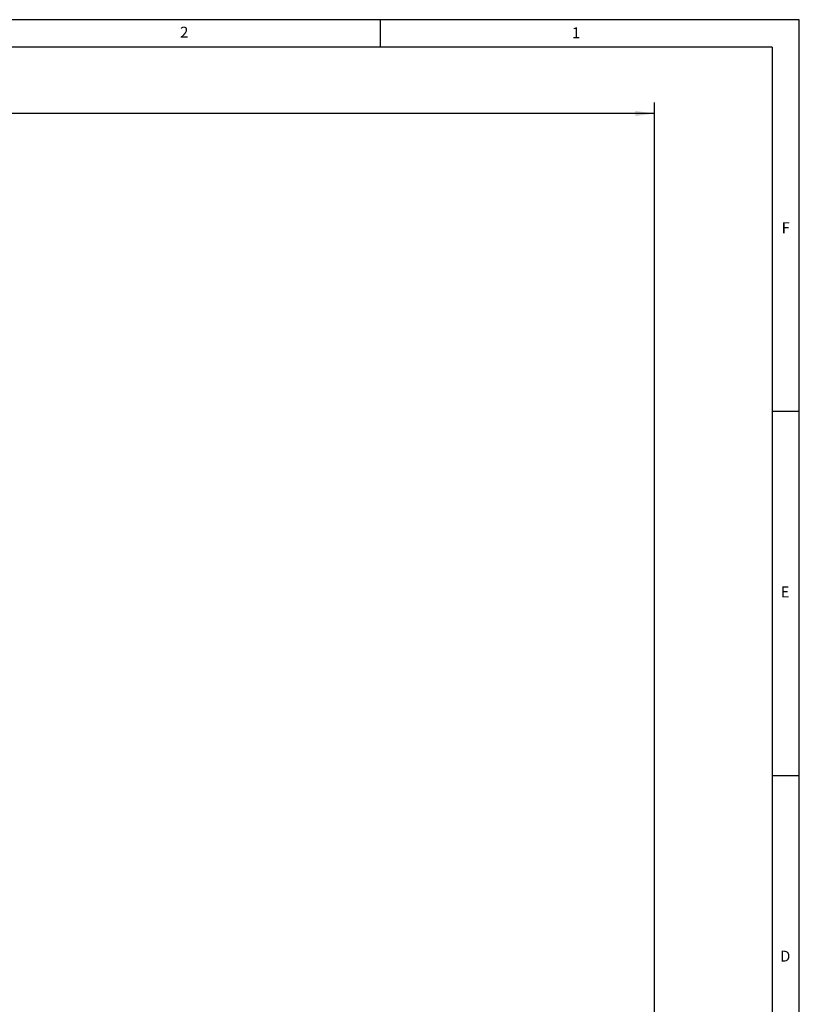
# Model space of a CAD drawing. Units: inches. Extents: x 386 to 975, y 1585 to 2000.
# Drawn here: x 833 to 975, y 1819 to 2000 of the extents above; entities that cross this region are included whole.
import ezdxf

# ---------------------------------------------------------------- set-up
doc = ezdxf.new("R2010")
doc.units = ezdxf.units.IN
doc.linetypes.add('DOT_CENTER', pattern=[14, 12, -1, 0, -1])
doc.layers.add('1', color=7, linetype='Continuous')
doc.styles.add('CONVERTER_14', font='txt.shx', dxfattribs={"width": 0.9})
doc.dimstyles.new('ME10_DIM_13', dxfattribs={"dimtxt": 3.5, "dimasz": 3.5, "dimexe": 2, "dimexo": 0, "dimgap": 2, "dimtad": 1, "dimdec": 0, "dimdsep": 46, "dimtxsty": 'CONVERTER_14', "dimsah": 1, "dimcen": 0.09, "dimclrd": 3, "dimclre": 3, "dimclrt": 2, "dimadec": 0, "dimazin": 0, "dimtfac": 1, "dimtdec": 4, "dimtix": 1, "dimtmove": 0, "dimatfit": 3, "dimfxl": 1, "dimtolj": 1, "dimtzin": 0, "dimarcsym": 0})

# ---------------------------------------------------------------- blocks, each defined once
blk = doc.blocks.new('_tb_frame_A2_2000', base_point=(683.4, 1794.54))
at = {"layer": '1', "color": 4, "linetype": 'Continuous'}
for p, q in [((975.4, 1999.54), (391.4, 1999.54)), ((975.4, 1589.54), (975.4, 1999.54))]:
    blk.add_line(p, q, dxfattribs=at)
at = {"layer": '1', "color": 3, "linetype": 'Continuous'}
for p, q in [((898.65, 1999.54), (898.65, 1994.54)), ((970.4, 1994.54), (396.4, 1994.54)), ((970.4, 1994.54), (970.4, 1648.54)), ((970.4, 1927.86), (975.4, 1927.86)), ((970.4, 1861.2), (975.4, 1861.2))]:
    blk.add_line(p, q, dxfattribs=at)
at = {"layer": '1', "color": 3, "char_height": 2, "attachment_point": 5, "line_spacing_factor": 1.320528, "style": 'CONVERTER_14'}
for s, insert in [('2', (862.78, 1997)), ('1', (934.53, 1996.89)), ('F', (972.92, 1961.2)), ('E', (972.79, 1894.53)), ('D', (972.82, 1827.87))]:
    blk.add_mtext(s, dxfattribs=dict(at, insert=insert))
blk = doc.blocks.new('Kurbelhuelse_100524__14', base_point=(825.9, 1666.62))
at = {"color": 7, "linetype": 'Continuous'}
for p, q in [((827.4, 1696.62), (947.4, 1696.62)), ((825.9, 1691.87), (825.9, 1695.12)), ((948.9, 1695.12), (948.9, 1668.12)), ((825.9, 1691.87), (825.9, 1689.12)), ((825.9, 1689.12), (825.9, 1674.12)), ((825.9, 1674.12), (825.9, 1671.94)), ((825.9, 1671.94), (825.9, 1671.37)), ((825.9, 1671.37), (825.9, 1668.12)), ((827.4, 1666.62), (947.4, 1666.62))]:
    blk.add_line(p, q, dxfattribs=at)
at = {"color": 3, "linetype": 'Continuous'}
for p, q in [((827.4, 1666.62), (827.4, 1696.62)), ((947.4, 1696.62), (947.4, 1666.62))]:
    blk.add_line(p, q, dxfattribs=at)
at = {"color": 7, "linetype": 'Continuous'}
for centre, start, end in [((827.4, 1695.12), 90, 180), ((947.4, 1695.12), 0, 90), ((827.4, 1668.12), 180, 270), ((947.4, 1668.12), 270, 0)]:
    blk.add_arc(centre, 1.5, start, end, dxfattribs=at)
at = {"layer": '1', "color": 3, "linetype": 'DOT_CENTER'}
blk.add_line((824.4, 1681.62), (950.4, 1681.62), dxfattribs=at)
blk.add_line((824.4, 1681.62), (950.4, 1681.62), dxfattribs=at)
blk = doc.blocks.new('Gabelkopf_102153__15', base_point=(813.9, 1671.37))
at = {"color": 7, "linetype": 'Continuous'}
for p, q in [((825.9, 1691.87), (825.9, 1689.12)), ((813.9, 1688.12), (814.9, 1689.12)), ((814.9, 1689.12), (817.9, 1689.12)), ((814.9, 1689.12), (814.9, 1674.12)), ((825.9, 1689.12), (825.9, 1674.12)), ((813.9, 1688.12), (813.9, 1675.12)), ((813.9, 1675.12), (814.9, 1674.12)), ((814.9, 1674.12), (817.9, 1674.12)), ((825.9, 1674.12), (825.9, 1671.94)), ((825.9, 1671.94), (825.9, 1671.37))]:
    blk.add_line(p, q, dxfattribs=at)
at = {"layer": '1', "color": 3, "linetype": 'DOT_CENTER'}
blk.add_line((810.9, 1681.62), (820.9, 1681.62), dxfattribs=at)
blk = doc.blocks.new('Kurbelauge_122707__16', base_point=(785, 1798.62))
at = {"color": 7, "linetype": 'Continuous'}
for p, q in [((800.9, 1838.62), (785, 1838.62)), ((802.9, 1836.62), (800.9, 1838.62)), ((800.9, 1808.94), (800.9, 1838.62)), ((802.9, 1833.62), (802.9, 1836.62)), ((802.9, 1830.63), (802.9, 1833.62)), ((802.9, 1829.32), (802.9, 1830.63)), ((802.9, 1825.55), (802.9, 1829.32)), ((802.9, 1819.25), (802.9, 1825.55)), ((802.9, 1811.7), (802.9, 1819.25)), ((802.9, 1808.56), (802.9, 1811.7)), ((800.9, 1798.62), (800.9, 1808.94)), ((802.9, 1806.63), (802.9, 1808.56)), ((802.9, 1805.63), (802.9, 1806.63)), ((802.9, 1803.62), (802.9, 1805.63)), ((802.9, 1800.62), (802.9, 1803.62)), ((802.9, 1800.62), (800.9, 1798.62)), ((792.9, 1798.62), (785, 1798.62))]:
    blk.add_line(p, q, dxfattribs=at)
blk = doc.blocks.new('Kurbelarm_122706__17', base_point=(792.9, 1661.62))
at = {"color": 7, "linetype": 'Continuous'}
for p, q in [((792.9, 1808.94), (800.9, 1808.94)), ((792.9, 1808.94), (792.9, 1798.62)), ((800.9, 1798.62), (800.9, 1808.94)), ((792.9, 1798.62), (792.9, 1773.62)), ((800.9, 1773.62), (800.9, 1798.62)), ((792.9, 1773.62), (795.96, 1754.07)), ((803.96, 1754.07), (800.9, 1773.62)), ((815.17, 1744.07), (817.9, 1726.62)), ((825.9, 1726.62), (823.17, 1744.07)), ((817.9, 1726.62), (817.9, 1671.94)), ((825.9, 1695.12), (825.9, 1726.62)), ((825.9, 1691.87), (825.9, 1695.12)), ((825.9, 1691.87), (825.9, 1689.12)), ((825.9, 1689.12), (825.9, 1674.12)), ((825.9, 1674.12), (825.9, 1671.94)), ((817.9, 1671.94), (825.9, 1671.94)), ((817.9, 1671.94), (817.9, 1661.62)), ((825.9, 1671.94), (825.9, 1671.37)), ((825.9, 1671.37), (825.9, 1668.12)), ((825.9, 1668.12), (825.9, 1661.62)), ((817.9, 1661.62), (825.9, 1661.62))]:
    blk.add_line(p, q, dxfattribs=at)
at = {"color": 3, "linetype": 'Continuous'}
for p, q in [((803.96, 1754.07), (795.96, 1754.07)), ((815.17, 1744.07), (823.17, 1744.07))]:
    blk.add_line(p, q, dxfattribs=at)
blk = doc.blocks.new('Kurbelarm_vollst_122746__18', base_point=(785, 1661.62))
for name, p in [('Kurbelauge_122707__16', (785, 1798.62)), ('Kurbelarm_122706__17', (792.9, 1661.62)), ('Gabelkopf_102153__15', (813.9, 1671.37))]:
    blk.add_blockref(name, p)
blk = doc.blocks.new('Kurbel_vollst_122701__19', base_point=(785, 1661.62))
for name, p in [('Kurbelarm_vollst_122746__18', (785, 1661.62)), ('Kurbelhuelse_100524__14', (825.9, 1666.62))]:
    blk.add_blockref(name, p)
blk = doc.blocks.new('Seilwinde_vollst_206969__28', base_point=(619, 1661.62))
blk.add_blockref('Kurbel_vollst_122701__19', (785, 1661.62))
blk = doc.blocks.new('Seilwinde-TANGO-WV500_205987__29', base_point=(619, 1661.62))
blk.add_blockref('Seilwinde_vollst_206969__28', (619, 1661.62))
blk = doc.blocks.new('*D83')
at = {"layer": '1', "color": 3, "linetype": 'Continuous'}
for p, q in [((619, 1972.37), (619, 1984.37)), ((948.9, 1695.12), (948.9, 1984.37)), ((948.9, 1982.37), (619, 1982.37))]:
    blk.add_line(p, q, dxfattribs=at)
at = {"layer": '1', "color": 3}
for points in [[(622.5, 1982.84), (622.5, 1981.91), (619, 1982.37)], [(945.4, 1981.91), (945.4, 1982.84), (948.9, 1982.37)]]:
    blk.add_solid(points, dxfattribs=at)
at = {"layer": '1', "color": 2, "insert": (779.75, 1984.37), "char_height": 3.5, "attachment_point": 7, "rotation": 0.0001, "line_spacing_factor": 0.60024, "style": 'CONVERTER_14'}
blk.add_mtext('330', dxfattribs=at)
blk = doc.blocks.new('SA_Links1', base_point=(783.95, 1873.5))
blk.add_blockref('Seilwinde-TANGO-WV500_205987__29', (619, 1661.625))
at = {"layer": '1'}
dim = blk.add_linear_dim(base=(948.9, 1982.375), p1=(619, 1972.375), p2=(948.9, 1695.125), dimstyle='ME10_DIM_13', dxfattribs=at)
dim.commit()
dim.dimension.update_dxf_attribs({"geometry": '*D83', "text_midpoint": (783.95, 1986.125), "text_rotation": 0.00014})
blk = doc.blocks.new('1', base_point=(100190, 101900))
for name, p in [('_tb_frame_A2_2000', (683.4, 1794.54)), ('SA_Links1', (783.95, 1873.5))]:
    blk.add_blockref(name, p)

msp = doc.modelspace()

# ---------------------------------------------------------------- block references
at = {"layer": '1'}
msp.add_blockref('1', (100190, 101900), dxfattribs=at)

doc.saveas('drawing.dxf')
